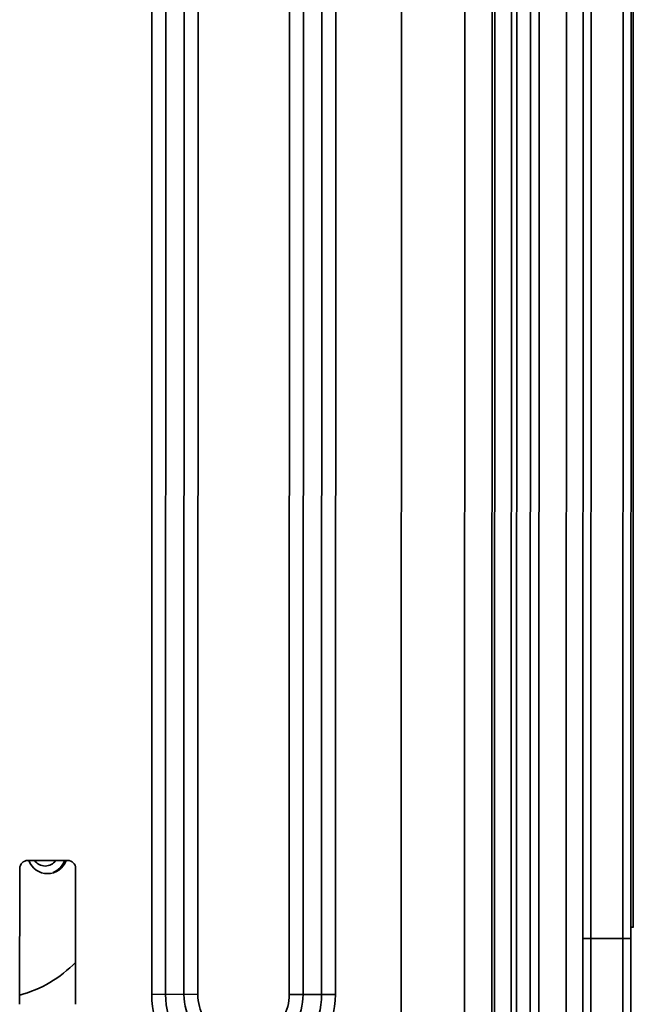
# Model space of a CAD drawing. Units: millimetres. Extents: x -21380 to -19653, y -10579 to -8997.
# Drawn here: x -21054 to -20978, y -9739 to -9616 of the extents above; entities that cross this region are included whole.
import ezdxf

# ---------------------------------------------------------------- set-up
doc = ezdxf.new("R2010")
doc.units = ezdxf.units.MM
doc.header["$LTSCALE"] = 1000
doc.layers.add('231273207_DXF_FORMAT', color=7, linetype='CONTINUOUS', lineweight=30)

msp = doc.modelspace()

# ---------------------------------------------------------------- linework, layer by layer
at = {"layer": '231273207_DXF_FORMAT', "lineweight": 35}
for p, q in [((-21006.63, -9770.46), (-21006.41, -9032.06)), ((-20998.47, -9033.27), (-20998.7, -9768.27)), ((-20985.74, -9033.27), (-20985.97, -9768.27)), ((-20983.67, -9033.27), (-20983.9, -9768.27)), ((-20977.56, -9729.08), (-20977.56, -9052.05)), ((-20982.68, -9052.8), (-20982.89, -9747.24)), ((-20978.89, -9744.93), (-20978.68, -9055.11)), ((-20995.26, -9744.16), (-20995.04, -9055.88)), ((-20994.71, -9055.88), (-20994.93, -9744.16)), ((-20992.86, -9744.16), (-20992.64, -9055.88)), ((-20992.19, -9744.16), (-20991.98, -9055.88)), ((-20990.24, -9055.88), (-20990.46, -9744.16)), ((-20989.18, -9055.88), (-20989.4, -9744.16)), ((-20977.89, -9743.2), (-20977.68, -9056.85)), ((-21020.63, -9737.46), (-21020.43, -9069.56)), ((-21018.9, -9737.46), (-21018.7, -9069.56)), ((-21016.39, -9069.56), (-21016.59, -9737.46)), ((-21014.65, -9069.56), (-21014.86, -9737.46)), ((-21037.8, -9542.82), (-21037.86, -9737.45)), ((-21036.13, -9737.45), (-21036.07, -9542.82)), ((-21033.76, -9542.83), (-21033.82, -9737.46)), ((-21032.09, -9737.46), (-21032.03, -9542.83)), ((-21048.38, -9720.7), (-21053.38, -9720.7)), ((-21054.38, -9721.7), (-21054.39, -9738.7)), ((-21047.39, -9738.7), (-21047.38, -9721.7)), ((-20977.58, -9729.05), (-20977.89, -9729.05)), ((-20977.89, -9730.47), (-20983.89, -9730.47)), ((-21037.86, -9737.45), (-21032.09, -9737.46)), ((-21020.63, -9737.46), (-21014.86, -9737.46))]:
    msp.add_line(p, q, dxfattribs=at)
for centre, radius, start, end in [((-21053.38, -9721.7), 1, 89.9823, 179.9823), ((-21050.9, -9719.85), 2.5, 200.099, 339.866), ((-21051.2, -9719.8), 1.6, 214.639, 325.3244), ((-21051.2, -9719.8), 2.6, 292.5, 339.593), ((-21048.38, -9721.7), 1, 359.9823, 89.9823), ((-21058.31, -9722.82), 15.24, 284.9412, 315.8417), ((-21026.36, -9737.46), 11.5, 179.9823, 359.9823), ((-21026.36, -9737.46), 9.77, 179.9823, 359.9823), ((-21026.36, -9737.46), 7.46, 179.9823, 359.9823), ((-21026.36, -9737.46), 5.73, 179.9823, 359.9823)]:
    msp.add_arc(centre, radius, start, end, dxfattribs=at)

doc.saveas('drawing.dxf')
